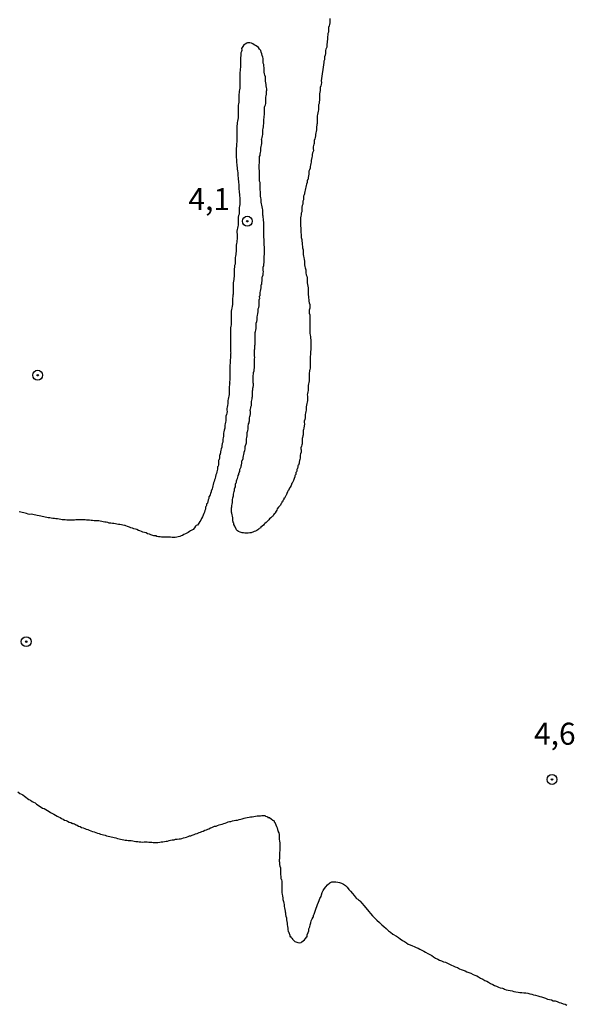
# Model space of a CAD drawing. Units: inches. Extents: x 192780 to 195189, y 1649350 to 1652125.
# Drawn here: x 195050 to 195115, y 1651805 to 1651917 of the extents above; entities that cross this region are included whole.
import ezdxf
from ezdxf.enums import TextEntityAlignment as Align

# ---------------------------------------------------------------- set-up
doc = ezdxf.new("R2010")
doc.units = ezdxf.units.IN
doc.header["$MEASUREMENT"] = 0
for name, color, linetype in [('IMAGEM', 7, 'Continuous'), ('V-CURVA_DE_NIVEL', 4, 'Continuous'), ('V-PONTO_DE_APARELHO', 4, 'Continuous'), ('V-TEXTO_DE_ALTIMETRIA', 7, 'Continuous')]:
    doc.layers.add(name, color=color, linetype=linetype)
picture_1 = doc.add_image_def('image1.jpg', size_in_pixel=(4015, 4626))

# ---------------------------------------------------------------- blocks, each defined once
blk = doc.blocks.new('805')
at = {"color": 0, "linetype": 'ByBlock', "lineweight": -2}
for radius in [0.562, 0.0806]:
    blk.add_circle((0, 0), radius, dxfattribs=at)

msp = doc.modelspace()

# ---------------------------------------------------------------- linework, layer by layer
at = {"layer": 'V-CURVA_DE_NIVEL'}
for points in [[(195085.57, 1651916.95), (195085.57, 1651916.78), (195085.57, 1651916.61), (195085.57, 1651916.43), (195085.53, 1651916.26), (195085.51, 1651916.09), (195085.44, 1651915.92), (195085.44, 1651915.74), (195085.44, 1651915.57), (195085.42, 1651915.4), (195085.42, 1651915.4), (195085.36, 1651915.23), (195085.34, 1651915.06), (195085.31, 1651914.88), (195085.31, 1651914.71), (195085.31, 1651914.54), (195085.29, 1651914.37), (195085.27, 1651914.2), (195085.23, 1651914.02), (195085.23, 1651913.85), (195085.23, 1651913.68), (195085.14, 1651913.46), (195085.1, 1651913.29), (195085.1, 1651913.12), (195085.1, 1651912.95), (195085.06, 1651912.78), (195084.97, 1651912.6), (195084.97, 1651912.43), (195084.97, 1651912.26), (195084.91, 1651912.09), (195084.89, 1651911.94), (195084.6, 1651909.86), (195084.63, 1651909.68), (195084.58, 1651909.46), (195084.54, 1651909.29), (195084.5, 1651909.12), (195084.5, 1651908.95), (195084.5, 1651908.77), (195084.45, 1651908.56), (195084.41, 1651908.39), (195084.41, 1651908.22), (195084.41, 1651908.04), (195084.41, 1651907.83), (195084.41, 1651907.66), (195084.37, 1651907.48), (195084.35, 1651907.31), (195084.3, 1651907.14), (195084.28, 1651906.97), (195084.28, 1651906.8), (195084.28, 1651906.58), (195084.24, 1651906.41), (195084.22, 1651906.24), (195084.17, 1651906.06), (195084.15, 1651905.89), (195084.15, 1651905.72), (195084.15, 1651905.5), (195084.15, 1651905.33), (195084.13, 1651905.16), (195084.15, 1651904.99), (195084.11, 1651904.97), (195084.09, 1651904.82), (195084.07, 1651904.64), (195084.07, 1651904.47), (195084.07, 1651904.3), (195084.02, 1651904.13), (195084, 1651903.96), (195083.94, 1651903.78), (195083.94, 1651903.61), (195083.92, 1651903.44), (195083.87, 1651903.27), (195083.81, 1651903.1), (195083.81, 1651902.92), (195083.81, 1651902.71), (195083.77, 1651902.67), (195083.74, 1651902.54), (195083.7, 1651902.36), (195083.68, 1651902.19), (195083.68, 1651902.12), (195083.72, 1651902.02), (195083.72, 1651901.93), (195083.68, 1651901.85), (195083.62, 1651901.68), (195083.59, 1651901.5), (195083.59, 1651901.33), (195083.53, 1651901.16), (195083.46, 1651900.82), (195083.46, 1651900.64), (195083.44, 1651900.47), (195083.4, 1651900.3), (195083.33, 1651900.13), (195083.33, 1651899.95), (195083.27, 1651899.78), (195083.21, 1651899.61), (195083.21, 1651899.44), (195083.19, 1651899.27), (195083.14, 1651899.09), (195083.12, 1651898.88), (195083.1, 1651898.71), (195083.06, 1651898.64), (195083.01, 1651898.53), (195082.99, 1651898.32), (195082.93, 1651898.15), (195082.88, 1651897.98), (195082.86, 1651897.8), (195082.82, 1651897.63), (195082.76, 1651897.46), (195082.73, 1651897.29), (195082.71, 1651897.11), (195082.69, 1651897.05), (195082.65, 1651896.94), (195082.6, 1651896.77), (195082.6, 1651896.77), (195082.6, 1651896.6), (195082.58, 1651896.38), (195082.52, 1651896.21), (195082.52, 1651896.04), (195082.52, 1651895.87), (195082.49, 1651895.8), (195082.45, 1651895.7), (195082.41, 1651895.52), (195082.39, 1651895.35), (195082.39, 1651895.18), (195082.39, 1651895.01), (195082.34, 1651894.83), (195082.34, 1651894.66), (195082.3, 1651894.49), (195082.26, 1651894.32), (195082.26, 1651894.15), (195082.26, 1651893.97), (195082.26, 1651893.76), (195082.26, 1651893.54), (195082.26, 1651893.37), (195082.3, 1651893.2), (195082.3, 1651892.98), (195082.3, 1651892.81), (195082.3, 1651892.64), (195082.34, 1651892.43), (195082.34, 1651892.25), (195082.34, 1651892.08), (195082.39, 1651891.87), (195082.41, 1651891.69), (195082.43, 1651891.48), (195082.43, 1651891.26), (195082.47, 1651891.09), (195082.49, 1651890.92), (195082.56, 1651890.7), (195082.56, 1651890.53), (195082.56, 1651890.36), (195082.56, 1651890.14), (195082.6, 1651889.97), (195082.63, 1651889.8), (195082.67, 1651889.59), (195082.69, 1651889.41), (195082.69, 1651889.2), (195082.71, 1651888.98), (195082.73, 1651888.81), (195082.78, 1651888.64), (195082.86, 1651888.42), (195082.86, 1651888.25), (195082.86, 1651888.08), (195082.9, 1651887.86), (195082.95, 1651887.69), (195082.99, 1651887.52), (195082.99, 1651887.31), (195082.99, 1651887.13), (195082.99, 1651886.96), (195083.03, 1651886.75), (195083.08, 1651886.57), (195083.12, 1651886.36), (195083.12, 1651886.14), (195083.12, 1651885.97), (195083.12, 1651885.8), (195083.12, 1651885.58), (195083.14, 1651885.41), (195083.16, 1651885.24), (195083.21, 1651885.02), (195083.21, 1651884.85), (195083.23, 1651884.68), (195083.29, 1651884.47), (195083.29, 1651884.29), (195083.29, 1651884.08), (195083.25, 1651883.86), (195083.25, 1651883.69), (195083.25, 1651883.52), (195083.29, 1651883.3), (195083.29, 1651883.13), (195083.29, 1651882.96), (195083.29, 1651882.74), (195083.29, 1651882.57), (195083.29, 1651882.4), (195083.29, 1651882.19), (195083.29, 1651882.01), (195083.29, 1651881.84), (195083.29, 1651881.63), (195083.29, 1651881.45), (195083.29, 1651881.24), (195083.33, 1651881.02), (195083.38, 1651880.85), (195083.4, 1651880.85), (195083.4, 1651880.68), (195083.42, 1651880.46), (195083.42, 1651880.29), (195083.42, 1651880.12), (195083.42, 1651879.9), (195083.42, 1651879.73), (195083.42, 1651879.56), (195083.42, 1651879.35), (195083.4, 1651879.17), (195083.38, 1651878.96), (195083.38, 1651878.79), (195083.33, 1651878.61), (195083.33, 1651878.4), (195083.33, 1651878.4), (195083.33, 1651878.18), (195083.33, 1651878.01), (195083.33, 1651877.84), (195083.33, 1651877.62), (195083.33, 1651877.45), (195083.33, 1651877.28), (195083.29, 1651877.07), (195083.27, 1651877), (195083.27, 1651876.89), (195083.25, 1651876.72), (195083.25, 1651876.55), (195083.25, 1651876.38), (195083.25, 1651876.2), (195083.25, 1651875.99), (195083.23, 1651875.82), (195083.21, 1651875.65), (195083.16, 1651875.47), (195083.12, 1651875.3), (195083.12, 1651875.13), (195083.12, 1651874.96), (195083.12, 1651874.74), (195083.08, 1651874.57), (195083.03, 1651874.4), (195083.01, 1651874.23), (195083.03, 1651874.09), (195083.03, 1651873.58), (195082.99, 1651873.41), (195082.95, 1651873.24), (195082.93, 1651873.06), (195082.9, 1651872.89), (195082.9, 1651872.72), (195082.88, 1651872.5), (195082.86, 1651872.33), (195082.82, 1651872.16), (195082.78, 1651871.99), (195082.78, 1651871.82), (195082.78, 1651871.64), (195082.73, 1651871.43), (195082.67, 1651871.26), (195082.67, 1651871.08), (195082.69, 1651870.95), (195082.63, 1651870.44), (195082.6, 1651870.31), (195082.56, 1651870.18), (195082.56, 1651870.01), (195082.56, 1651869.84), (195082.54, 1651869.71), (195082.52, 1651869.58), (195082.47, 1651869.41), (195082.45, 1651869.28), (195082.43, 1651869.15), (195082.43, 1651869.02), (195082.43, 1651868.85), (195082.43, 1651868.68), (195082.39, 1651868.55), (195082.37, 1651868.42), (195082.3, 1651868.24), (195082.3, 1651868.12), (195082.32, 1651867.99), (195082.34, 1651867.86), (195082.32, 1651867.69), (195082.3, 1651867.64), (195082.26, 1651867.53), (195082.22, 1651867.38), (195082.22, 1651867.21), (195082.22, 1651867.04), (195082.17, 1651866.91), (195082.13, 1651866.78), (195082.09, 1651866.61), (195082.09, 1651866.48), (195082.06, 1651866.35), (195082.02, 1651866.24), (195082, 1651866.22), (195081.96, 1651866.2), (195081.96, 1651866.05), (195081.89, 1651865.88), (195081.87, 1651865.83), (195081.83, 1651865.75), (195081.83, 1651865.62), (195081.81, 1651865.51), (195081.74, 1651865.45), (195081.7, 1651865.43), (195081.7, 1651865.32), (195081.7, 1651865.19), (195081.63, 1651865.12), (195081.61, 1651865.06), (195081.61, 1651864.89), (195081.57, 1651864.85), (195081.53, 1651864.76), (195081.48, 1651864.63), (195081.46, 1651864.5), (195081.4, 1651864.44), (195081.36, 1651864.37), (195081.29, 1651864.2), (195081.23, 1651864.16), (195081.23, 1651864.07), (195081.18, 1651863.94), (195081.07, 1651863.77), (195080.97, 1651863.62), (195080.97, 1651863.55), (195080.97, 1651863.55), (195080.92, 1651863.47), (195080.95, 1651863.42), (195080.86, 1651863.42), (195080.84, 1651863.38), (195080.77, 1651863.21), (195080.71, 1651863.04), (195080.64, 1651862.91), (195080.62, 1651862.84), (195080.58, 1651862.78), (195080.56, 1651862.73), (195080.49, 1651862.67), (195080.49, 1651862.63), (195080.47, 1651862.54), (195080.43, 1651862.52), (195080.37, 1651862.5), (195080.37, 1651862.39), (195080.34, 1651862.35), (195080.3, 1651862.33), (195080.28, 1651862.28), (195080.26, 1651862.26), (195080.24, 1651862.2), (195080.19, 1651862.11), (195080.13, 1651862.09), (195080.11, 1651861.98), (195080.06, 1651861.9), (195080.02, 1651861.83), (195079.96, 1651861.7), (195079.92, 1651861.66), (195079.85, 1651861.59), (195079.74, 1651861.47), (195079.61, 1651861.29), (195079.57, 1651861.15), (195079.49, 1651861.02), (195079.38, 1651860.84), (195079.33, 1651860.78), (195079.27, 1651860.74), (195079.2, 1651860.63), (195079.09, 1651860.48), (195079.03, 1651860.43), (195078.97, 1651860.37), (195078.88, 1651860.28), (195078.73, 1651860.15), (195078.66, 1651860.07), (195078.58, 1651859.98), (195078.45, 1651859.85), (195078.34, 1651859.74), (195078.21, 1651859.64), (195078.13, 1651859.55), (195078.04, 1651859.46), (195077.91, 1651859.34), (195077.76, 1651859.23), (195077.7, 1651859.12), (195077.57, 1651859.08), (195077.51, 1651858.99), (195077.4, 1651858.93), (195077.27, 1651858.84), (195077.14, 1651858.75), (195076.99, 1651858.71), (195076.97, 1651858.71), (195076.9, 1651858.69), (195076.84, 1651858.67), (195076.73, 1651858.62), (195076.63, 1651858.58), (195076.5, 1651858.56), (195076.32, 1651858.54), (195076.2, 1651858.52), (195076.07, 1651858.52), (195075.94, 1651858.54), (195075.77, 1651858.56), (195075.64, 1651858.58), (195075.51, 1651858.6), (195075.38, 1651858.65), (195075.21, 1651858.71), (195075.08, 1651858.8), (195074.97, 1651858.91), (195074.79, 1651859.34), (195074.69, 1651859.51), (195074.66, 1651859.68), (195074.62, 1651859.75), (195074.6, 1651859.81), (195074.56, 1651859.94), (195074.56, 1651860.11), (195074.56, 1651860.29), (195074.51, 1651860.46), (195074.47, 1651860.63), (195074.45, 1651860.8), (195074.43, 1651860.93), (195074.43, 1651861.06), (195074.43, 1651861.23), (195074.43, 1651861.4), (195074.45, 1651861.53), (195074.45, 1651861.66), (195074.47, 1651861.83), (195074.51, 1651862.01), (195074.51, 1651862.18), (195074.51, 1651862.35), (195074.56, 1651862.52), (195074.56, 1651862.56), (195074.6, 1651862.65), (195074.64, 1651862.78), (195074.64, 1651862.78), (195074.64, 1651862.95), (195074.66, 1651863.12), (195074.71, 1651863.25), (195074.77, 1651863.38), (195074.77, 1651863.56), (195074.79, 1651863.68), (195074.86, 1651863.81), (195074.86, 1651863.94), (195074.86, 1651864.05), (195074.88, 1651864.11), (195074.96, 1651864.29), (195074.99, 1651864.33), (195074.99, 1651864.46), (195075.03, 1651864.58), (195075.09, 1651864.76), (195075.12, 1651864.89), (195075.18, 1651865.06), (195075.18, 1651865.1), (195075.23, 1651865.21), (195075.25, 1651865.23), (195075.25, 1651865.3), (195075.27, 1651865.41), (195075.35, 1651865.55), (195075.37, 1651865.75), (195075.44, 1651865.92), (195075.5, 1651866.05), (195075.5, 1651866.07), (195075.5, 1651866.18), (195075.55, 1651866.31), (195075.59, 1651866.48), (195075.59, 1651866.61), (195075.59, 1651866.74), (195075.66, 1651866.84), (195075.72, 1651867), (195075.72, 1651867.13), (195075.76, 1651867.3), (195075.83, 1651867.47), (195075.85, 1651867.64), (195075.85, 1651867.77), (195075.89, 1651867.81), (195075.91, 1651867.9), (195075.95, 1651868.07), (195075.98, 1651868.24), (195075.98, 1651868.37), (195076, 1651868.48), (195076.06, 1651868.68), (195076.11, 1651868.8), (195076.11, 1651868.93), (195076.11, 1651869.06), (195076.13, 1651869.23), (195076.15, 1651869.41), (195076.19, 1651869.58), (195076.19, 1651869.75), (195076.19, 1651869.92), (195076.19, 1651869.99), (195076.24, 1651870.01), (195076.28, 1651870.18), (195076.32, 1651870.35), (195076.32, 1651870.53), (195076.32, 1651870.7), (195076.34, 1651870.87), (195076.36, 1651870.93), (195076.41, 1651871.04), (195076.43, 1651871.17), (195076.45, 1651871.3), (195076.45, 1651871.47), (195076.47, 1651871.64), (195076.49, 1651871.77), (195076.54, 1651871.9), (195076.58, 1651872.07), (195076.58, 1651872.25), (195076.56, 1651872.38), (195076.54, 1651872.42), (195076.54, 1651872.52), (195076.56, 1651872.59), (195076.6, 1651872.76), (195076.62, 1651872.89), (195076.67, 1651873.02), (195076.67, 1651873.19), (195076.67, 1651873.36), (195076.69, 1651873.49), (195076.73, 1651873.62), (195076.75, 1651873.8), (195076.77, 1651873.92), (195076.79, 1651874.05), (195076.79, 1651874.18), (195076.79, 1651874.35), (195076.79, 1651874.53), (195076.79, 1651874.7), (195076.84, 1651874.82), (195076.84, 1651875), (195076.88, 1651875.11), (195076.9, 1651875.3), (195076.9, 1651875.47), (195076.88, 1651875.6), (195076.88, 1651876.08), (195076.88, 1651876.25), (195076.88, 1651876.42), (195076.92, 1651876.59), (195076.92, 1651876.76), (195076.92, 1651876.76), (195076.97, 1651876.94), (195076.99, 1651877.11), (195077.01, 1651877.28), (195077.01, 1651877.45), (195077.01, 1651877.62), (195077.01, 1651877.8), (195077.01, 1651877.97), (195077.01, 1651878.14), (195077.01, 1651878.31), (195077.05, 1651878.46), (195077.03, 1651878.66), (195077.01, 1651878.83), (195077.01, 1651879), (195077.01, 1651879.17), (195077.01, 1651879.35), (195077.05, 1651879.47), (195077.05, 1651879.65), (195077.05, 1651879.82), (195077.1, 1651879.94), (195077.1, 1651880.12), (195077.1, 1651880.29), (195077.1, 1651880.46), (195077.1, 1651880.64), (195077.1, 1651880.81), (195077.1, 1651880.98), (195077.1, 1651881.15), (195077.1, 1651881.32), (195077.14, 1651881.43), (195077.18, 1651881.58), (195077.22, 1651881.75), (195077.22, 1651881.93), (195077.22, 1651882.1), (195077.2, 1651882.27), (195077.22, 1651882.4), (195077.25, 1651882.46), (195077.27, 1651882.57), (195077.31, 1651882.74), (195077.31, 1651882.92), (195077.31, 1651883.09), (195077.35, 1651883.24), (195077.42, 1651883.48), (195077.44, 1651883.65), (195077.44, 1651883.82), (195077.44, 1651883.99), (195077.51, 1651884.16), (195077.57, 1651884.34), (195077.57, 1651884.51), (195077.57, 1651884.68), (195077.57, 1651884.85), (195077.57, 1651885.02), (195077.59, 1651885.13), (195077.64, 1651885.15), (195077.64, 1651885.21), (195077.61, 1651885.37), (195077.61, 1651885.43), (195077.66, 1651885.49), (195077.66, 1651885.67), (195077.66, 1651885.84), (195077.7, 1651885.99), (195077.74, 1651886.19), (195077.78, 1651886.36), (195077.78, 1651886.53), (195077.78, 1651886.7), (195077.83, 1651886.75), (195077.85, 1651886.81), (195077.87, 1651887), (195077.91, 1651887.18), (195077.91, 1651887.35), (195077.91, 1651887.52), (195077.94, 1651887.69), (195077.96, 1651887.75), (195078, 1651887.86), (195078, 1651888.04), (195078.04, 1651888.21), (195078.02, 1651888.38), (195078, 1651888.55), (195078, 1651888.72), (195078.07, 1651888.9), (195078.09, 1651889.07), (195078.13, 1651889.24), (195078.13, 1651889.41), (195078.13, 1651889.59), (195078.13, 1651889.8), (195078.13, 1651889.97), (195078.15, 1651890.14), (195078.17, 1651890.32), (195078.17, 1651890.49), (195078.15, 1651890.66), (195078.15, 1651890.83), (195078.15, 1651891.01), (195078.13, 1651891.22), (195078.13, 1651891.39), (195078.13, 1651891.56), (195078.13, 1651891.74), (195078.11, 1651891.91), (195078.09, 1651892.08), (195078.09, 1651892.25), (195078.09, 1651892.43), (195078.09, 1651892.64), (195078.09, 1651892.81), (195078.09, 1651892.81), (195078.09, 1651892.98), (195078.09, 1651893.16), (195078.09, 1651893.33), (195078.09, 1651893.5), (195078.09, 1651893.67), (195078.09, 1651893.84), (195078.06, 1651894.02), (195078.04, 1651894.19), (195078.02, 1651894.36), (195078, 1651894.53), (195078, 1651894.6), (195077.96, 1651894.6), (195077.96, 1651894.71), (195077.96, 1651894.88), (195077.96, 1651895.05), (195077.96, 1651895.22), (195077.93, 1651895.39), (195077.89, 1651895.57), (195077.87, 1651895.74), (195077.81, 1651895.91), (195077.78, 1651896.08), (195077.78, 1651896.25), (195077.78, 1651896.43), (195077.76, 1651896.6), (195077.72, 1651896.77), (195077.72, 1651896.94), (195077.7, 1651897.11), (195077.7, 1651897.29), (195077.66, 1651897.46), (195077.66, 1651897.63), (195077.66, 1651897.8), (195077.66, 1651897.98), (195077.66, 1651898.15), (195077.66, 1651898.32), (195077.61, 1651898.49), (195077.61, 1651898.66), (195077.61, 1651898.84), (195077.59, 1651899.01), (195077.59, 1651899.18), (195077.59, 1651899.35), (195077.59, 1651899.52), (195077.59, 1651899.7), (195077.57, 1651899.87), (195077.57, 1651900.04), (195077.57, 1651900.21), (195077.57, 1651900.38), (195077.61, 1651900.53), (195077.61, 1651900.77), (195077.61, 1651900.94), (195077.61, 1651901.12), (195077.61, 1651901.29), (195077.66, 1651901.39), (195077.66, 1651901.55), (195077.7, 1651901.72), (195077.74, 1651901.89), (195077.74, 1651902.06), (195077.74, 1651902.23), (195077.78, 1651902.41), (195077.83, 1651902.58), (195077.87, 1651902.75), (195077.87, 1651902.92), (195077.85, 1651903.1), (195077.83, 1651903.2), (195077.85, 1651903.27), (195077.89, 1651903.44), (195077.94, 1651903.61), (195077.96, 1651903.78), (195077.96, 1651903.96), (195077.96, 1651904.13), (195077.96, 1651904.3), (195078, 1651904.47), (195078.04, 1651904.64), (195078.04, 1651904.82), (195078.09, 1651904.99), (195078.09, 1651905.16), (195078.09, 1651905.33), (195078.09, 1651905.5), (195078.13, 1651905.68), (195078.13, 1651905.85), (195078.17, 1651906.02), (195078.17, 1651906.19), (195078.17, 1651906.37), (195078.17, 1651906.54), (195078.17, 1651906.71), (195078.17, 1651906.88), (195078.21, 1651906.98), (195078.26, 1651907.14), (195078.3, 1651907.31), (195078.3, 1651907.48), (195078.3, 1651907.66), (195078.3, 1651907.83), (195078.32, 1651908), (195078.34, 1651908.17), (195078.39, 1651908.34), (195078.39, 1651908.52), (195078.39, 1651908.69), (195078.41, 1651908.79), (195078.41, 1651908.95), (195078.39, 1651909.12), (195078.36, 1651909.29), (195078.36, 1651909.29), (195078.34, 1651909.46), (195078.3, 1651909.64), (195078.26, 1651909.81), (195078.26, 1651909.98), (195078.26, 1651910.15), (195078.26, 1651910.32), (195078.21, 1651910.5), (195078.17, 1651910.67), (195078.13, 1651910.84), (195078.13, 1651911.01), (195078.13, 1651911.18), (195078.13, 1651911.36), (195078.09, 1651911.53), (195078.09, 1651911.7), (195078.02, 1651911.87), (195078, 1651912.04), (195078, 1651912.22), (195078, 1651912.39), (195077.96, 1651912.56), (195077.89, 1651912.73), (195077.87, 1651912.91), (195077.78, 1651913.12), (195077.74, 1651913.29), (195077.61, 1651913.46), (195077.46, 1651913.64), (195077.31, 1651913.76), (195077.14, 1651913.89), (195076.99, 1651913.95), (195076.84, 1651914.06), (195076.67, 1651914.13), (195076.5, 1651914.19), (195076.32, 1651914.19), (195076.22, 1651914.19), (195076.15, 1651914.15), (195075.98, 1651914.04), (195075.83, 1651913.93), (195075.7, 1651913.76), (195075.55, 1651913.55), (195075.57, 1651913.38), (195075.57, 1651913.31), (195075.53, 1651913.21), (195075.46, 1651913.03), (195075.46, 1651912.86), (195075.46, 1651912.69), (195075.44, 1651912.52), (195075.42, 1651912.35), (195075.42, 1651912.17), (195075.42, 1651911.96), (195075.42, 1651911.74), (195075.42, 1651911.57), (195075.42, 1651911.4), (195075.4, 1651911.18), (195075.4, 1651911.01), (195075.37, 1651910.84), (195075.37, 1651910.67), (195075.37, 1651910.5), (195075.37, 1651910.32), (195075.35, 1651910.11), (195075.37, 1651909.94), (195075.37, 1651909.76), (195075.37, 1651909.55), (195075.37, 1651909.38), (195075.37, 1651909.21), (195075.37, 1651909.03), (195075.33, 1651908.86), (195075.29, 1651908.69), (195075.29, 1651908.52), (195075.25, 1651908.34), (195075.25, 1651908.17), (195075.25, 1651908), (195075.25, 1651907.79), (195075.25, 1651907.61), (195075.23, 1651907.44), (195075.2, 1651907.27), (195075.18, 1651907.1), (195075.18, 1651906.92), (195075.16, 1651906.71), (195075.16, 1651906.54), (195075.16, 1651906.37), (195075.16, 1651906.19), (195075.16, 1651906.02), (195075.16, 1651905.85), (195075.16, 1651905.68), (195075.12, 1651905.46), (195075.1, 1651905.29), (195075.07, 1651905.12), (195075.07, 1651904.95), (195075.03, 1651904.77), (195075.03, 1651904.56), (195075.03, 1651904.34), (195075.03, 1651904.17), (195075.03, 1651904), (195075.03, 1651903.78), (195075.03, 1651903.61), (195075.01, 1651903.44), (195075.03, 1651903.27), (195075.01, 1651903.1), (195075.01, 1651902.92), (195074.99, 1651902.75), (195074.97, 1651902.58), (195074.97, 1651902.58), (195074.97, 1651902.41), (195074.94, 1651902.23), (195074.94, 1651902.06), (195074.94, 1651901.89), (195074.94, 1651901.72), (195074.94, 1651901.5), (195074.94, 1651901.33), (195074.94, 1651901.16), (195074.97, 1651900.94), (195074.99, 1651900.77), (195074.99, 1651900.6), (195075.01, 1651900.38), (195075.03, 1651900.21), (195075.07, 1651900.04), (195075.07, 1651899.83), (195075.1, 1651899.65), (195075.12, 1651899.44), (195075.12, 1651899.22), (195075.12, 1651899.05), (195075.16, 1651898.88), (195075.18, 1651898.66), (195075.2, 1651898.49), (195075.2, 1651898.32), (195075.25, 1651898.1), (195075.25, 1651897.93), (195075.25, 1651897.76), (195075.25, 1651897.55), (195075.27, 1651897.37), (195075.29, 1651897.2), (195075.31, 1651896.99), (195075.33, 1651896.81), (195075.35, 1651896.6), (195075.37, 1651896.38), (195075.37, 1651896.04), (195075.35, 1651895.82), (195075.33, 1651895.65), (195075.29, 1651895.48), (195075.29, 1651895.31), (195075.29, 1651895.14), (195075.29, 1651894.96), (195075.27, 1651894.75), (195075.22, 1651894.58), (195075.18, 1651894.4), (195075.16, 1651894.23), (195075.16, 1651894.06), (195075.16, 1651893.89), (195075.16, 1651893.72), (195075.16, 1651893.5), (195075.12, 1651893.33), (195075.09, 1651893.16), (195075.07, 1651892.98), (195075.03, 1651892.81), (195075.03, 1651892.64), (195075.05, 1651892.47), (195075.07, 1651892.3), (195075.07, 1651892.12), (195075.07, 1651891.91), (195075.03, 1651891.74), (195075.01, 1651891.56), (195074.99, 1651891.39), (195074.94, 1651891.22), (195074.94, 1651891.05), (195074.94, 1651890.88), (195074.94, 1651890.66), (195074.94, 1651890.49), (195074.9, 1651890.32), (195074.9, 1651890.14), (195074.88, 1651889.97), (195074.82, 1651889.8), (195074.82, 1651889.63), (195074.82, 1651889.46), (195074.82, 1651889.28), (195074.82, 1651889.07), (195074.77, 1651888.9), (195074.77, 1651888.72), (195074.73, 1651888.55), (195074.73, 1651888.38), (195074.73, 1651888.21), (195074.73, 1651888.04), (195074.73, 1651887.82), (195074.73, 1651887.65), (195074.69, 1651887.48), (195074.69, 1651887.31), (195074.64, 1651887.13), (195074.6, 1651886.96), (195074.6, 1651886.79), (195074.6, 1651886.62), (195074.6, 1651886.44), (195074.6, 1651886.23), (195074.6, 1651886.06), (195074.62, 1651885.89), (195074.62, 1651885.71), (195074.62, 1651885.64), (195074.58, 1651885.54), (195074.58, 1651885.37), (195074.54, 1651885.2), (195074.51, 1651885.02), (195074.51, 1651884.85), (195074.51, 1651884.68), (195074.51, 1651884.47), (195074.51, 1651884.47), (195074.49, 1651884.29), (195074.45, 1651884.08), (195074.43, 1651883.91), (195074.39, 1651883.73), (195074.39, 1651883.52), (195074.39, 1651883.35), (195074.39, 1651883.17), (195074.39, 1651882.96), (195074.39, 1651882.74), (195074.37, 1651882.57), (195074.39, 1651882.4), (195074.37, 1651882.19), (195074.34, 1651882.01), (195074.3, 1651881.84), (195074.3, 1651881.67), (195074.3, 1651881.5), (195074.3, 1651881.32), (195074.3, 1651881.11), (195074.3, 1651880.94), (195074.3, 1651880.77), (195074.3, 1651880.59), (195074.3, 1651880.42), (195074.3, 1651880.25), (195074.3, 1651880.08), (195074.3, 1651879.86), (195074.3, 1651879.69), (195074.3, 1651879.52), (195074.3, 1651879.3), (195074.3, 1651879.13), (195074.32, 1651878.96), (195074.3, 1651878.87), (195074.3, 1651878.74), (195074.3, 1651878.57), (195074.28, 1651878.4), (195074.26, 1651878.23), (195074.26, 1651878.05), (195074.26, 1651877.84), (195074.24, 1651877.62), (195074.21, 1651877.45), (195074.21, 1651877.28), (195074.21, 1651877.07), (195074.21, 1651876.89), (195074.21, 1651876.72), (195074.21, 1651876.51), (195074.21, 1651876.33), (195074.21, 1651876.12), (195074.21, 1651875.9), (195074.17, 1651875.73), (195074.17, 1651875.66), (195074.21, 1651875.56), (195074.19, 1651875.51), (195074.19, 1651875.34), (195074.15, 1651875.17), (195074.15, 1651875), (195074.13, 1651874.83), (195074.13, 1651874.66), (195074.13, 1651874.48), (195074.13, 1651874.27), (195074.1, 1651874.1), (195074.06, 1651873.92), (195074.04, 1651873.75), (195074, 1651873.58), (195074, 1651873.41), (195074, 1651873.24), (195073.97, 1651873.02), (195073.93, 1651872.85), (195073.87, 1651872.68), (195073.87, 1651872.63), (195073.89, 1651872.5), (195073.91, 1651872.33), (195073.87, 1651872.16), (195073.85, 1651871.99), (195073.78, 1651871.82), (195073.78, 1651871.64), (195073.78, 1651871.47), (195073.76, 1651871.3), (195073.72, 1651871.13), (195073.7, 1651870.96), (195073.65, 1651870.78), (195073.65, 1651870.61), (195073.65, 1651870.44), (195073.59, 1651870.22), (195073.54, 1651870.05), (195073.52, 1651869.88), (195073.52, 1651869.71), (195073.52, 1651869.54), (195073.48, 1651869.36), (195073.44, 1651869.19), (195073.44, 1651869.02), (195073.44, 1651868.85), (195073.37, 1651868.7), (195073.31, 1651868.46), (195073.31, 1651868.29), (195073.24, 1651868.12), (195073.2, 1651867.94), (195073.18, 1651867.77), (195073.16, 1651867.6), (195073.11, 1651867.58), (195073.11, 1651867.45), (195073.09, 1651867.43), (195073.09, 1651867.43), (195073.05, 1651867.38), (195073.05, 1651867.26), (195073.05, 1651867.08), (195073.01, 1651866.91), (195072.96, 1651866.87), (195072.94, 1651866.8), (195072.92, 1651866.7), (195072.95, 1651866.52), (195072.94, 1651866.31), (195072.9, 1651866.14), (195072.84, 1651866.07), (195072.84, 1651865.96), (195072.84, 1651865.79), (195072.77, 1651865.66), (195072.73, 1651865.49), (195072.71, 1651865.32), (195072.64, 1651865.15), (195072.58, 1651864.97), (195072.56, 1651864.76), (195072.47, 1651864.59), (195072.47, 1651864.58), (195072.45, 1651864.42), (195072.38, 1651864.24), (195072.32, 1651864.07), (195072.3, 1651863.9), (195072.25, 1651863.73), (195072.23, 1651863.56), (195072.15, 1651863.38), (195072.12, 1651863.38), (195072.1, 1651863.32), (195072.1, 1651863.21), (195072.04, 1651863.04), (195071.98, 1651862.87), (195071.87, 1651862.69), (195071.85, 1651862.67), (195071.85, 1651862.48), (195071.78, 1651862.31), (195071.72, 1651862.14), (195071.67, 1651861.96), (195071.65, 1651861.88), (195071.59, 1651861.88), (195071.59, 1651861.79), (195071.57, 1651861.66), (195071.52, 1651861.62), (195071.48, 1651861.57), (195071.46, 1651861.45), (195071.46, 1651861.27), (195071.42, 1651861.19), (195071.37, 1651861.1), (195071.35, 1651860.93), (195071.26, 1651860.76), (195071.2, 1651860.59), (195071.12, 1651860.41), (195071.01, 1651860.2), (195070.94, 1651860.03), (195070.83, 1651859.85), (195070.71, 1651859.66), (195070.54, 1651859.46), (195070.41, 1651859.42), (195070.34, 1651859.34), (195070.21, 1651859.14), (195070.04, 1651858.97), (195069.89, 1651858.88), (195069.76, 1651858.8), (195069.63, 1651858.71), (195069.48, 1651858.62), (195069.33, 1651858.54), (195069.18, 1651858.45), (195069.01, 1651858.37), (195068.86, 1651858.28), (195068.71, 1651858.22), (195068.54, 1651858.15), (195068.36, 1651858.11), (195068.19, 1651858.09), (195068.02, 1651858.06), (195067.85, 1651858.04), (195067.68, 1651858.06), (195067.5, 1651858.09), (195067.33, 1651858.09), (195067.16, 1651858.09), (195066.99, 1651858.09), (195066.82, 1651858.09), (195066.64, 1651858.09), (195066.47, 1651858.09), (195066.3, 1651858.13), (195066.13, 1651858.13), (195065.96, 1651858.17), (195065.89, 1651858.17), (195065.89, 1651858.22), (195065.78, 1651858.22), (195065.61, 1651858.22), (195065.46, 1651858.28), (195065.27, 1651858.35), (195065.09, 1651858.43), (195064.88, 1651858.48), (195064.71, 1651858.56), (195064.54, 1651858.6), (195064.36, 1651858.65), (195064.19, 1651858.73), (195064.02, 1651858.8), (195064.02, 1651858.8), (195063.85, 1651858.86), (195063.67, 1651858.95), (195063.5, 1651858.99), (195063.33, 1651859.03), (195063.16, 1651859.12), (195062.99, 1651859.16), (195062.81, 1651859.21), (195062.6, 1651859.29), (195062.43, 1651859.38), (195062.4, 1651859.38), (195062.34, 1651859.4), (195062.26, 1651859.42), (195062.08, 1651859.46), (195061.91, 1651859.49), (195061.74, 1651859.51), (195061.57, 1651859.51), (195061.39, 1651859.55), (195061.22, 1651859.59), (195061.05, 1651859.62), (195060.88, 1651859.64), (195060.71, 1651859.68), (195060.53, 1651859.68), (195060.36, 1651859.75), (195060.19, 1651859.77), (195060.02, 1651859.79), (195059.85, 1651859.81), (195059.67, 1651859.85), (195059.5, 1651859.89), (195059.33, 1651859.92), (195059.16, 1651859.94), (195058.99, 1651859.94), (195058.81, 1651859.94), (195058.64, 1651859.98), (195058.47, 1651859.98), (195058.3, 1651860), (195058.12, 1651860.02), (195057.95, 1651860.02), (195057.78, 1651860.05), (195057.61, 1651860.07), (195057.44, 1651860.07), (195057.26, 1651860.07), (195057.09, 1651860.07), (195056.92, 1651860.07), (195056.75, 1651860.05), (195056.58, 1651860.02), (195056.4, 1651860.02), (195056.23, 1651860.02), (195056.06, 1651860.02), (195055.89, 1651860.02), (195055.72, 1651860.02), (195055.54, 1651860.07), (195055.37, 1651860.07), (195055.2, 1651860.07), (195055.03, 1651860.09), (195054.85, 1651860.11), (195054.64, 1651860.15), (195054.47, 1651860.15), (195054.3, 1651860.2), (195054.12, 1651860.22), (195053.95, 1651860.24), (195053.78, 1651860.26), (195053.61, 1651860.28), (195053.43, 1651860.33), (195053.26, 1651860.37), (195053.09, 1651860.39), (195052.92, 1651860.43), (195052.75, 1651860.45), (195052.57, 1651860.5), (195052.36, 1651860.54), (195052.19, 1651860.58), (195052.02, 1651860.61), (195051.84, 1651860.65), (195051.67, 1651860.69), (195051.5, 1651860.67), (195051.33, 1651860.71), (195051.15, 1651860.76), (195050.98, 1651860.8), (195050.81, 1651860.84), (195050.64, 1651860.88), (195050.47, 1651860.93), (195050.29, 1651860.97)], [(195050.14, 1651829.17), (195050.38, 1651829), (195050.55, 1651828.92), (195050.72, 1651828.83), (195050.9, 1651828.7), (195051.07, 1651828.57), (195051.24, 1651828.44), (195051.41, 1651828.33), (195051.58, 1651828.23), (195051.76, 1651828.1), (195051.93, 1651828.01), (195052.1, 1651827.93), (195052.27, 1651827.8), (195052.45, 1651827.67), (195052.62, 1651827.58), (195052.79, 1651827.45), (195052.96, 1651827.35), (195053.13, 1651827.28), (195053.31, 1651827.18), (195053.52, 1651827.07), (195053.69, 1651826.94), (195053.87, 1651826.85), (195054.08, 1651826.72), (195054.25, 1651826.64), (195054.42, 1651826.55), (195054.6, 1651826.42), (195054.77, 1651826.36), (195054.94, 1651826.27), (195055.11, 1651826.16), (195055.28, 1651826.1), (195055.46, 1651825.99), (195055.63, 1651825.93), (195055.8, 1651825.86), (195055.97, 1651825.73), (195056.15, 1651825.69), (195056.36, 1651825.6), (195056.4, 1651825.65), (195056.4, 1651825.58), (195056.53, 1651825.56), (195056.6, 1651825.56), (195056.66, 1651825.5), (195056.7, 1651825.47), (195056.72, 1651825.45), (195056.79, 1651825.43), (195056.88, 1651825.39), (195057.05, 1651825.3), (195057.22, 1651825.24), (195057.39, 1651825.15), (195057.57, 1651825.09), (195057.74, 1651825.04), (195057.91, 1651824.94), (195058.08, 1651824.9), (195058.25, 1651824.85), (195058.43, 1651824.77), (195058.64, 1651824.7), (195058.81, 1651824.64), (195058.99, 1651824.59), (195059.2, 1651824.48), (195059.37, 1651824.46), (195059.54, 1651824.38), (195059.72, 1651824.34), (195059.89, 1651824.31), (195060.06, 1651824.27), (195060.23, 1651824.21), (195060.4, 1651824.16), (195060.58, 1651824.12), (195060.75, 1651824.08), (195060.92, 1651824.03), (195061.09, 1651823.99), (195061.27, 1651823.95), (195061.48, 1651823.88), (195061.65, 1651823.86), (195061.82, 1651823.82), (195062, 1651823.78), (195062, 1651823.78), (195062.17, 1651823.73), (195062.34, 1651823.69), (195062.51, 1651823.69), (195062.69, 1651823.67), (195062.86, 1651823.65), (195063.03, 1651823.65), (195063.2, 1651823.62), (195063.37, 1651823.6), (195063.55, 1651823.56), (195063.76, 1651823.54), (195063.93, 1651823.52), (195064.11, 1651823.52), (195064.32, 1651823.48), (195064.49, 1651823.52), (195064.66, 1651823.52), (195064.84, 1651823.5), (195065.01, 1651823.48), (195065.18, 1651823.48), (195065.35, 1651823.48), (195065.52, 1651823.45), (195065.7, 1651823.43), (195065.87, 1651823.43), (195066.04, 1651823.45), (195066.26, 1651823.48), (195066.43, 1651823.52), (195066.6, 1651823.52), (195066.82, 1651823.56), (195066.99, 1651823.58), (195067.16, 1651823.6), (195067.35, 1651823.67), (195067.5, 1651823.69), (195067.68, 1651823.73), (195067.89, 1651823.73), (195068.06, 1651823.8), (195068.24, 1651823.82), (195068.45, 1651823.84), (195068.62, 1651823.86), (195068.79, 1651823.91), (195068.97, 1651823.97), (195069.14, 1651824.01), (195069.31, 1651824.05), (195069.48, 1651824.12), (195069.65, 1651824.18), (195069.78, 1651824.21), (195069.96, 1651824.29), (195070.17, 1651824.34), (195070.32, 1651824.42), (195070.52, 1651824.46), (195070.73, 1651824.57), (195070.9, 1651824.61), (195071.05, 1651824.7), (195071.2, 1651824.74), (195071.4, 1651824.83), (195071.59, 1651824.87), (195071.72, 1651824.96), (195071.85, 1651825), (195072.02, 1651825.09), (195072.19, 1651825.13), (195072.34, 1651825.22), (195072.5, 1651825.28), (195072.67, 1651825.3), (195072.84, 1651825.37), (195073.03, 1651825.43), (195073.18, 1651825.47), (195073.36, 1651825.52), (195073.55, 1651825.6), (195073.7, 1651825.65), (195073.87, 1651825.71), (195074.02, 1651825.78), (195074.17, 1651825.82), (195074.35, 1651825.84), (195074.52, 1651825.9), (195074.73, 1651825.95), (195074.9, 1651825.99), (195075.08, 1651825.99), (195075.29, 1651826.06), (195075.46, 1651826.08), (195075.64, 1651826.12), (195075.85, 1651826.21), (195076.02, 1651826.23), (195076.2, 1651826.27), (195076.41, 1651826.32), (195076.58, 1651826.34), (195076.75, 1651826.36), (195076.93, 1651826.4), (195077.14, 1651826.42), (195077.31, 1651826.46), (195077.49, 1651826.46), (195077.7, 1651826.46), (195077.87, 1651826.49), (195078.05, 1651826.51), (195078.19, 1651826.51), (195078.26, 1651826.44), (195078.28, 1651826.42), (195078.43, 1651826.4), (195078.49, 1651826.4), (195078.54, 1651826.29), (195078.6, 1651826.29), (195078.71, 1651826.27), (195078.78, 1651826.23), (195078.78, 1651826.23), (195078.93, 1651826.12), (195079.1, 1651825.97), (195079.25, 1651825.88), (195079.27, 1651825.78), (195079.29, 1651825.76), (195079.36, 1651825.67), (195079.38, 1651825.65), (195079.46, 1651825.43), (195079.51, 1651825.26), (195079.59, 1651825.09), (195079.63, 1651824.92), (195079.7, 1651824.7), (195079.72, 1651824.66), (195079.79, 1651824.53), (195079.81, 1651824.36), (195079.81, 1651824.14), (195079.83, 1651823.97), (195079.83, 1651823.8), (195079.87, 1651823.58), (195079.91, 1651823.41), (195079.91, 1651823.24), (195079.91, 1651823.03), (195079.91, 1651822.85), (195079.91, 1651822.68), (195079.89, 1651822.51), (195079.87, 1651822.34), (195079.87, 1651822.16), (195079.85, 1651821.99), (195079.85, 1651821.82), (195079.87, 1651821.65), (195079.85, 1651821.58), (195079.83, 1651821.48), (195079.83, 1651821.3), (195079.85, 1651821.24), (195079.87, 1651821.13), (195079.87, 1651820.96), (195079.91, 1651820.74), (195079.96, 1651820.57), (195079.98, 1651820.4), (195079.98, 1651820.19), (195079.98, 1651820.01), (195079.98, 1651819.8), (195080, 1651819.58), (195080, 1651819.41), (195080.02, 1651819.34), (195080.06, 1651819.28), (195080.08, 1651819.24), (195080.11, 1651819.02), (195080.11, 1651818.85), (195080.11, 1651818.68), (195080.11, 1651818.46), (195080.11, 1651818.29), (195080.11, 1651818.12), (195080.13, 1651817.91), (195080.13, 1651817.73), (195080.17, 1651817.56), (195080.21, 1651817.35), (195080.24, 1651817.17), (195080.26, 1651816.96), (195080.3, 1651816.74), (195080.37, 1651816.57), (195080.41, 1651816.4), (195080.41, 1651816.18), (195080.43, 1651816.01), (195080.45, 1651815.84), (195080.49, 1651815.64), (195080.51, 1651815.58), (195080.54, 1651815.45), (195080.54, 1651815.28), (195080.58, 1651815.07), (195080.64, 1651814.89), (195080.67, 1651814.68), (195080.69, 1651814.46), (195080.73, 1651814.29), (195080.73, 1651814.12), (195080.77, 1651813.9), (195080.8, 1651813.73), (195080.8, 1651813.56), (195080.84, 1651813.34), (195080.91, 1651813.28), (195080.93, 1651813.23), (195081.03, 1651812.93), (195081.05, 1651812.78), (195081.14, 1651812.76), (195081.16, 1651812.7), (195081.21, 1651812.61), (195081.31, 1651812.59), (195081.33, 1651812.46), (195081.44, 1651812.37), (195081.59, 1651812.22), (195081.72, 1651812.16), (195081.96, 1651812.09), (195082.18, 1651812.07), (195082.32, 1651812.09), (195082.39, 1651812.16), (195082.69, 1651812.39), (195082.8, 1651812.53), (195082.97, 1651812.74), (195082.99, 1651812.74), (195083.01, 1651812.96), (195083.01, 1651812.96), (195083.1, 1651813.22), (195083.21, 1651813.43), (195083.21, 1651813.65), (195083.29, 1651813.86), (195083.33, 1651814.08), (195083.42, 1651814.33), (195083.46, 1651814.55), (195083.59, 1651814.76), (195083.7, 1651814.98), (195083.72, 1651815), (195083.72, 1651815.19), (195083.77, 1651815.24), (195083.81, 1651815.32), (195083.87, 1651815.54), (195083.94, 1651815.75), (195084.04, 1651815.97), (195084.09, 1651816.18), (195084.19, 1651816.4), (195084.3, 1651816.66), (195084.37, 1651816.87), (195084.45, 1651817.09), (195084.58, 1651817.3), (195084.65, 1651817.52), (195084.71, 1651817.78), (195084.84, 1651817.99), (195084.99, 1651818.21), (195085.14, 1651818.42), (195085.31, 1651818.64), (195085.57, 1651818.85), (195085.79, 1651818.96), (195086.05, 1651818.98), (195086.26, 1651818.98), (195086.48, 1651818.93), (195086.69, 1651818.89), (195086.91, 1651818.81), (195087.12, 1651818.7), (195087.34, 1651818.55), (195087.53, 1651818.38), (195087.74, 1651818.12), (195087.92, 1651817.93), (195088.15, 1651817.65), (195088.33, 1651817.41), (195088.58, 1651817.13), (195088.61, 1651817.1), (195088.67, 1651817.04), (195088.76, 1651817), (195088.8, 1651816.98), (195088.84, 1651816.93), (195088.93, 1651816.87), (195089.02, 1651816.78), (195089.23, 1651816.57), (195089.47, 1651816.27), (195089.62, 1651816.08), (195089.85, 1651815.8), (195090, 1651815.62), (195090.2, 1651815.37), (195090.41, 1651815.13), (195090.69, 1651814.85), (195090.93, 1651814.61), (195091.21, 1651814.35), (195091.49, 1651814.08), (195091.7, 1651813.9), (195091.96, 1651813.67), (195092.24, 1651813.43), (195092.46, 1651813.26), (195092.72, 1651813.04), (195093.15, 1651812.83), (195093.36, 1651812.65), (195093.58, 1651812.52), (195093.84, 1651812.31), (195094.05, 1651812.22), (195094.27, 1651812.05), (195094.48, 1651811.92), (195094.7, 1651811.84), (195094.95, 1651811.71), (195095.17, 1651811.64), (195095.38, 1651811.53), (195095.6, 1651811.45), (195095.81, 1651811.34), (195096.03, 1651811.21), (195096.25, 1651811.1), (195096.46, 1651810.98), (195096.72, 1651810.85), (195096.93, 1651810.72), (195097.15, 1651810.61), (195097.36, 1651810.46), (195097.58, 1651810.33), (195097.84, 1651810.2), (195098.05, 1651810.07), (195098.27, 1651810.03), (195098.48, 1651809.9), (195098.7, 1651809.86), (195098.96, 1651809.73), (195099.17, 1651809.64), (195099.39, 1651809.51), (195099.6, 1651809.43), (195099.82, 1651809.34), (195100.07, 1651809.25), (195100.29, 1651809.12), (195100.5, 1651809.04), (195100.5, 1651809.04), (195100.72, 1651808.97), (195100.93, 1651808.87), (195101.15, 1651808.78), (195101.37, 1651808.69), (195101.58, 1651808.61), (195101.84, 1651808.48), (195102.05, 1651808.39), (195102.27, 1651808.31), (195102.48, 1651808.18), (195102.7, 1651808.05), (195102.96, 1651807.92), (195103.17, 1651807.79), (195103.39, 1651807.71), (195103.6, 1651807.58), (195103.82, 1651807.45), (195104.08, 1651807.32), (195104.29, 1651807.23), (195104.51, 1651807.15), (195104.72, 1651807.02), (195104.94, 1651806.95), (195105.19, 1651806.91), (195105.3, 1651806.89), (195105.41, 1651806.8), (195105.62, 1651806.74), (195105.84, 1651806.67), (195106.05, 1651806.63), (195106.27, 1651806.59), (195106.49, 1651806.54), (195106.7, 1651806.5), (195106.96, 1651806.46), (195107.17, 1651806.43), (195107.39, 1651806.41), (195107.6, 1651806.37), (195107.82, 1651806.37), (195108.08, 1651806.33), (195108.29, 1651806.26), (195108.51, 1651806.22), (195108.72, 1651806.16), (195108.94, 1651806.11), (195109.2, 1651806.03), (195109.41, 1651805.98), (195109.63, 1651805.94), (195109.84, 1651805.86), (195110.06, 1651805.77), (195110.31, 1651805.68), (195110.53, 1651805.64), (195110.74, 1651805.57), (195110.96, 1651805.49), (195111.17, 1651805.47), (195111.39, 1651805.38), (195111.61, 1651805.3), (195111.82, 1651805.23), (195112.08, 1651805.12), (195112.29, 1651805.08), (195112.51, 1651804.99)]]:
    msp.add_lwpolyline(points, dxfattribs=at)

# ---------------------------------------------------------------- block references
at = {"layer": 'V-PONTO_DE_APARELHO', "xscale": 0.999998301267624, "yscale": 0.999998301267624, "zscale": 0.999998301267624}
for p in [(195076.21, 1651893.94), (195052.4, 1651876.46), (195051.1, 1651846.23), (195110.81, 1651830.59)]:
    msp.add_blockref('805', p, dxfattribs=at)

# ---------------------------------------------------------------- texts
at = {"layer": 'V-TEXTO_DE_ALTIMETRIA'}
for s, p in [('4,1', (195069.52, 1651894.41)), ('4,6', (195108.76, 1651833.75))]:
    msp.add_text(s, height=2.5, dxfattribs=at).set_placement(p, align=Align.BOTTOM_LEFT)

# ---------------------------------------------------------------- referenced raster images: frames only (the image files are external)
at = {"layer": 'IMAGEM'}
image = msp.add_image(picture_1, insert=(192782.03, 1649351.76), size_in_units=(2406.79, 2773.05), dxfattribs=at)
image.dxf.flags = 7

doc.saveas('drawing.dxf')
